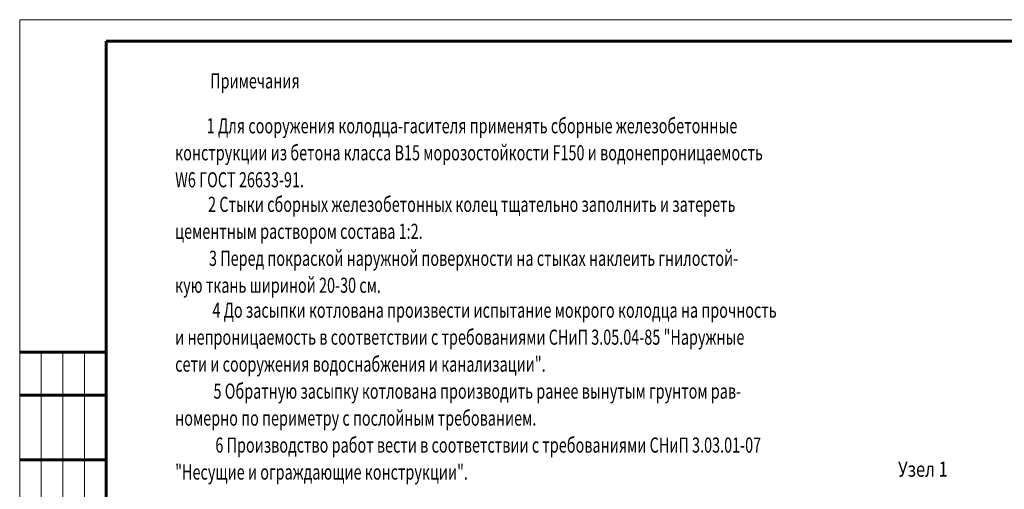
# Model space of a CAD drawing. Units: millimetres. Extents: x -106844 to 28213, y -1882 to 115678.
# Drawn here: x 27501 to 27786, y 793 to 929 of the extents above; entities that cross this region are included whole.
import ezdxf

# ---------------------------------------------------------------- set-up
doc = ezdxf.new("R2010")
doc.units = ezdxf.units.MM
doc.layers.add('тонкие', color=7, linetype='Continuous', lineweight=9)
doc.styles.add('GOST 2.304', font='CS_Gost2304.shx')
doc.styles.add('TXT12', font='txt12.shx')

msp = doc.modelspace()

# ---------------------------------------------------------------- linework, layer by layer
at = {"color": 11, "lineweight": 60, "ltscale": 10}
for p, q in [((28019.349, 922.862), (27525.599, 922.862)), ((27525.599, 564.112), (27525.599, 922.862)), ((27500.599, 832.862), (27525.599, 832.862)), ((27500.599, 820.362), (27525.599, 820.362)), ((27500.599, 801.612), (27525.599, 801.612))]:
    msp.add_line(p, q, dxfattribs=at)
at = {"layer": 'тонкие', "color": 171, "lineweight": 15}
for p, q in [((27500.599, 929.112), (28025.599, 929.112)), ((27500.599, 557.862), (27500.599, 929.112)), ((27506.849, 670.362), (27506.849, 832.862)), ((27513.099, 670.362), (27513.099, 832.862)), ((27519.349, 670.362), (27519.349, 832.862))]:
    msp.add_line(p, q, dxfattribs=at)

# ---------------------------------------------------------------- texts
at = {"color": 7, "lineweight": 15, "ltscale": 10, "style": 'GOST 2.304', "width": 0.7}
for s, p in [('Примечания', (27555.75, 909.202)), ('1 Для сооружения колодца-гасителя применять сборные железобетонные ', (27554.757, 896.2)), ('конструкции из бетона класса В15 морозостойкости F150 и водонепроницаемость', (27545.614, 888.388)), ('W6 ГОСТ 26633-91.', (27545.614, 880.575)), ('2 Стыки сборных железобетонных колец тщательно заполнить и затереть ', (27555.138, 873.455)), ('цементным раствором состава 1:2.', (27545.614, 865.643)), ('3 Перед покраской наружной поверхности на стыках наклеить гнилостой-', (27555.413, 857.83)), ('кую ткань шириной 20-30 см.', (27545.614, 850.018)), ('4 До засыпки котлована произвести испытание мокрого колодца на прочность  ', (27556.393, 842.805)), ('и непроницаемость в соответствии с требованиями СНиП 3.05.04-85 "Наружные ', (27545.614, 834.993)), ('сети и сооружения водоснабжения и канализации".', (27545.614, 827.18)), ('5 Обратную засыпку котлована производить ранее вынутым грунтом рав-', (27556.709, 819.368)), ('номерно по периметру с послойным требованием.', (27545.614, 811.555)), ('6 Производство работ вести в соответствии с требованиями СНиП 3.03.01-07', (27557.251, 803.743)), ('"Несущие и ограждающие конструкции".', (27545.614, 795.93))]:
    msp.add_text(s, height=4.375, dxfattribs=at).set_placement(p)
at = {"color": 7, "style": 'TXT12', "width": 0.8}
msp.add_text('Узел 1', height=4.375, dxfattribs=at).set_placement((27754.921, 796.763))

doc.saveas('drawing.dxf')
